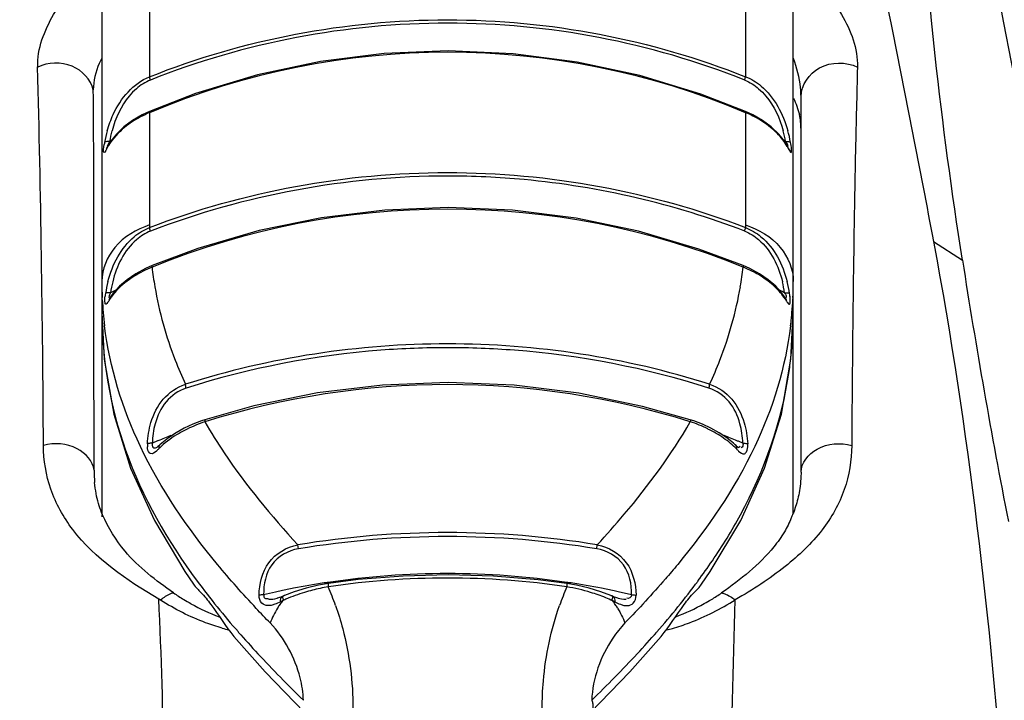
# Model space of a CAD drawing. Units: inches. Extents: x 3091 to 14844, y 2842 to 6750.
# Drawn here: x 3193 to 3194, y 3153 to 3154 of the extents above; entities that cross this region are included whole.
import ezdxf

# ---------------------------------------------------------------- set-up
doc = ezdxf.new("R2010")
doc.units = ezdxf.units.IN
doc.header["$MEASUREMENT"] = 0

msp = doc.modelspace()

# ---------------------------------------------------------------- linework, layer by layer
at = {"color": 7, "linetype": 'Continuous'}
for p, q in [((3193.2641, 3153.9124), (3193.2641, 3153.309)), ((3193.971, 3153.309), (3193.971, 3153.9124)), ((3193.3129, 3153.8577), (3193.3129, 3153.7549)), ((3193.9222, 3153.8577), (3193.9222, 3153.7549)), ((3193.9213, 3153.7516), (3193.9222, 3153.7549)), ((3193.9789, 3153.3507), (3193.9789, 3153.7347)), ((3193.3128, 3153.7194), (3193.3055, 3153.716)), ((3193.3129, 3153.7182), (3193.3129, 3153.6008)), ((3193.9222, 3153.7182), (3193.9222, 3153.6008)), ((3193.2955, 3153.7102), (3193.2866, 3153.7036)), ((3193.3055, 3153.716), (3193.2955, 3153.7102)), ((3193.9485, 3153.7036), (3193.9396, 3153.7102)), ((3193.9561, 3153.6963), (3193.9485, 3153.7036)), ((3193.9622, 3153.6886), (3193.9561, 3153.6963)), ((3193.2672, 3153.6881), (3193.2668, 3153.6878)), ((3193.273, 3153.6886), (3193.2707, 3153.685)), ((3193.2736, 3153.6895), (3193.272, 3153.6886)), ((3193.9631, 3153.6886), (3193.9615, 3153.6895)), ((3193.9644, 3153.685), (3193.9622, 3153.6886)), ((3193.9679, 3153.6881), (3193.9683, 3153.6878)), ((3193.9659, 3153.6824), (3193.9644, 3153.685)), ((3194.1143, 3153.5866), (3194.1439, 3153.5675)), ((3193.256, 3153.5461), (3193.256, 3153.5628)), ((3193.3086, 3153.5589), (3193.2988, 3153.5536)), ((3193.3154, 3153.5619), (3193.3086, 3153.5589)), ((3193.256, 3153.5339), (3193.256, 3153.5461)), ((3193.2899, 3153.5475), (3193.2821, 3153.5408)), ((3193.2988, 3153.5536), (3193.2899, 3153.5475)), ((3193.9452, 3153.5475), (3193.9363, 3153.5536)), ((3193.953, 3153.5408), (3193.9452, 3153.5475)), ((3193.2821, 3153.5408), (3193.2758, 3153.5337)), ((3193.9593, 3153.5337), (3193.953, 3153.5408)), ((3193.256, 3153.5142), (3193.256, 3153.5339)), ((3193.2645, 3153.5278), (3193.2645, 3153.5294)), ((3193.2646, 3153.5269), (3193.2645, 3153.5278)), ((3193.2683, 3153.5337), (3193.2678, 3153.5335)), ((3193.2716, 3153.5277), (3193.2713, 3153.5273)), ((3193.2715, 3153.5293), (3193.2719, 3153.5295)), ((3193.2731, 3153.53), (3193.2716, 3153.5277)), ((3193.2758, 3153.5337), (3193.2731, 3153.53)), ((3193.962, 3153.53), (3193.9593, 3153.5337)), ((3193.9636, 3153.5292), (3193.9633, 3153.5294)), ((3193.9669, 3153.5337), (3193.9673, 3153.5335)), ((3193.9707, 3153.5294), (3193.9706, 3153.5278)), ((3193.256, 3153.4961), (3193.256, 3153.5142)), ((3193.9685, 3153.4664), (3193.971, 3153.5139)), ((3193.2562, 3153.3527), (3193.256, 3153.4961)), ((3193.3695, 3153.4043), (3193.3659, 3153.4031)), ((3193.3484, 3153.3958), (3193.34, 3153.3911)), ((3193.8951, 3153.3911), (3193.8867, 3153.3958)), ((3193.9029, 3153.386), (3193.8951, 3153.3911)), ((3193.9098, 3153.3803), (3193.9029, 3153.386)), ((3193.3157, 3153.3804), (3193.3136, 3153.3803)), ((3193.3209, 3153.3765), (3193.3208, 3153.3764)), ((3193.3222, 3153.376), (3193.3222, 3153.3746)), ((3193.3234, 3153.3786), (3193.3234, 3153.3786)), ((3193.9117, 3153.3786), (3193.9098, 3153.3803)), ((3193.9125, 3153.3779), (3193.9117, 3153.3786)), ((3193.9117, 3153.3786), (3193.9117, 3153.3786)), ((3193.9129, 3153.376), (3193.9129, 3153.3746)), ((3193.9161, 3153.3765), (3193.9168, 3153.3772)), ((3193.9194, 3153.3804), (3193.9215, 3153.3803)), ((3193.2641, 3153.307), (3193.2641, 3153.3052)), ((3193.971, 3153.309), (3193.9703, 3153.3073)), ((3193.465, 3153.2724), (3193.4645, 3153.2765)), ((3193.7701, 3153.2724), (3193.7706, 3153.2765)), ((3193.349, 3153.2491), (3193.3578, 3153.2362)), ((3193.8773, 3153.2362), (3193.8861, 3153.2491)), ((3193.4857, 3153.2353), (3193.4729, 3153.2323)), ((3193.4957, 3153.237), (3193.4857, 3153.2353)), ((3193.4507, 3153.2247), (3193.448, 3153.2235)), ((3193.7744, 3153.2286), (3193.7622, 3153.2323)), ((3193.7844, 3153.2247), (3193.7744, 3153.2286)), ((3193.7856, 3153.2242), (3193.7845, 3153.2247)), ((3193.7872, 3153.2234), (3193.7856, 3153.2242)), ((3193.441, 3153.2157), (3193.4384, 3153.2149)), ((3193.4432, 3153.2218), (3193.4432, 3153.2218)), ((3193.4465, 3153.22), (3193.4466, 3153.2182)), ((3193.4493, 3153.2212), (3193.4498, 3153.2202)), ((3193.7858, 3153.2212), (3193.7853, 3153.2202)), ((3193.7886, 3153.22), (3193.7885, 3153.2182)), ((3193.7919, 3153.2218), (3193.792, 3153.2218)), ((3193.792, 3153.2218), (3193.7954, 3153.2212)), ((3193.7942, 3153.2157), (3193.7968, 3153.2149)), ((3193.7954, 3153.2212), (3193.7979, 3153.221)), ((3193.7979, 3153.221), (3193.8003, 3153.2211)), ((3193.3992, 3153.1828), (3193.4312, 3153.1466)), ((3193.4312, 3153.1466), (3193.4713, 3153.105))]:
    msp.add_line(p, q, dxfattribs=at)
for points in [[(3194.3229, 3153.149), (3194.3076, 3153.2222), (3194.2909, 3153.3015), (3194.2753, 3153.3753), (3194.2607, 3153.4443), (3194.2471, 3153.5089), (3194.2346, 3153.569), (3194.2231, 3153.6252), (3194.2125, 3153.6773), (3194.2029, 3153.7254), (3194.1941, 3153.7697), (3194.1863, 3153.8101), (3194.1795, 3153.8464), (3194.1737, 3153.8788), (3194.1688, 3153.9074), (3194.1647, 3153.9322), (3194.1616, 3153.9528), (3194.1594, 3153.9697), (3194.1581, 3153.9813), (3194.1576, 3153.986), (3194.1576, 3153.9856)], [(3193.6183, 3153.7813), (3193.5527, 3153.7786), (3193.4877, 3153.7705), (3193.4232, 3153.7568), (3193.36, 3153.7377), (3193.3128, 3153.7194)], [(3193.9223, 3153.7194), (3193.8766, 3153.7371), (3193.8142, 3153.7562), (3193.7501, 3153.77), (3193.6845, 3153.7785), (3193.6183, 3153.7813)], [(3193.9396, 3153.7102), (3193.9296, 3153.716), (3193.9223, 3153.7194)], [(3193.2866, 3153.7036), (3193.279, 3153.6963), (3193.273, 3153.6886)], [(3193.2707, 3153.685), (3193.2692, 3153.6825), (3193.2688, 3153.6818), (3193.2686, 3153.6814), (3193.2684, 3153.6812)], [(3193.9667, 3153.6812), (3193.9666, 3153.6813), (3193.9663, 3153.6817), (3193.9659, 3153.6824)], [(3193.6183, 3153.6212), (3193.5533, 3153.6187), (3193.4888, 3153.6108), (3193.4249, 3153.5977), (3193.3621, 3153.5794), (3193.3154, 3153.5619)], [(3193.9198, 3153.5619), (3193.8745, 3153.5788), (3193.8126, 3153.5971), (3193.749, 3153.6104), (3193.684, 3153.6185), (3193.6183, 3153.6212)], [(3193.9363, 3153.5536), (3193.9265, 3153.5589), (3193.9198, 3153.5619)], [(3193.9636, 3153.5275), (3193.9638, 3153.5273), (3193.9639, 3153.5273), (3193.9636, 3153.5275), (3193.9633, 3153.5281), (3193.9627, 3153.5288), (3193.9621, 3153.5297), (3193.962, 3153.53)], [(3193.2641, 3153.5139), (3193.2666, 3153.4664), (3193.2763, 3153.4102), (3193.2934, 3153.3549), (3193.3178, 3153.3013), (3193.349, 3153.2491)], [(3193.8861, 3153.2491), (3193.9174, 3153.3013), (3193.9417, 3153.3549), (3193.9588, 3153.4102), (3193.9685, 3153.4664)], [(3193.6182, 3153.4424), (3193.5509, 3153.4398), (3193.4846, 3153.4317), (3193.4194, 3153.4184), (3193.3695, 3153.4043)], [(3193.8656, 3153.4043), (3193.817, 3153.418), (3193.7518, 3153.4315), (3193.6855, 3153.4397), (3193.6182, 3153.4424)], [(3193.8867, 3153.3958), (3193.8781, 3153.3998), (3193.8692, 3153.4031), (3193.8656, 3153.4043)], [(3193.3659, 3153.4031), (3193.357, 3153.3998), (3193.3484, 3153.3958)], [(3193.34, 3153.3911), (3193.3322, 3153.386), (3193.3253, 3153.3803), (3193.3234, 3153.3786)], [(3193.3234, 3153.3786), (3193.3225, 3153.3777), (3193.3215, 3153.3769), (3193.3209, 3153.3765)], [(3193.9143, 3153.3764), (3193.9143, 3153.3764), (3193.9141, 3153.3766), (3193.9134, 3153.3771), (3193.9125, 3153.3779)], [(3193.9789, 3153.3507), (3193.9789, 3153.3493), (3193.9788, 3153.3466), (3193.9787, 3153.344), (3193.9785, 3153.3414), (3193.9783, 3153.339), (3193.978, 3153.3366), (3193.9777, 3153.3342), (3193.9774, 3153.332), (3193.977, 3153.3297)], [(3193.2614, 3153.3165), (3193.2607, 3153.3189), (3193.26, 3153.3213), (3193.2594, 3153.3238), (3193.2588, 3153.3263), (3193.2582, 3153.329), (3193.2578, 3153.3317), (3193.2573, 3153.3345), (3193.257, 3153.3375), (3193.2567, 3153.3402)], [(3193.977, 3153.3297), (3193.9766, 3153.3276), (3193.9761, 3153.3254), (3193.9756, 3153.3234), (3193.9751, 3153.3213)], [(3193.2648, 3153.3073), (3193.2638, 3153.3097), (3193.263, 3153.3119), (3193.2622, 3153.3142), (3193.2614, 3153.3165)], [(3193.9751, 3153.3213), (3193.9746, 3153.3193), (3193.974, 3153.3174), (3193.9734, 3153.3155), (3193.9727, 3153.3136), (3193.9721, 3153.3118), (3193.9714, 3153.31), (3193.971, 3153.309)], [(3193.7394, 3153.237), (3193.7102, 3153.2407), (3193.6644, 3153.2445), (3193.6182, 3153.2458), (3193.5721, 3153.2446), (3193.5263, 3153.2409), (3193.4957, 3153.237)], [(3193.7622, 3153.2323), (3193.7494, 3153.2353), (3193.7394, 3153.237)], [(3193.448, 3153.2235), (3193.4457, 3153.2226), (3193.4438, 3153.222), (3193.4432, 3153.2218)], [(3193.4729, 3153.2323), (3193.4607, 3153.2286), (3193.4507, 3153.2247)], [(3193.7919, 3153.2218), (3193.7915, 3153.2219), (3193.7895, 3153.2226), (3193.7872, 3153.2234)], [(3193.3222, 3153.2211), (3193.3224, 3153.2212), (3193.3225, 3153.2212), (3193.3226, 3153.2212), (3193.3227, 3153.2211), (3193.3228, 3153.221), (3193.323, 3153.2209), (3193.3232, 3153.2207), (3193.3235, 3153.2205), (3193.3238, 3153.2203), (3193.3241, 3153.22)], [(3193.7638, 3153.105), (3193.804, 3153.1466), (3193.8359, 3153.1828)]]:
    msp.add_lwpolyline(points, dxfattribs=at)
for centre, radius, start, end in [((3193.6178, 3152.9884), 0.8213, 68.3094, 90.014), ((3193.6176, 3152.9981), 0.7819, 67.0677, 112.9323), ((3193.3409, 3153.7334), 0.087, 152.1285, 156.1917), ((3173.284, 3153.2672), 19.9207, 0.31919, 1.43173), ((3193.3558, 3153.6149), 0.1119, 112.5591, 117.7585), ((3193.3466, 3153.6303), 0.0939, 123.1978, 129.0766), ((3193.3523, 3153.6216), 0.1043, 117.7401, 123.1922), ((3193.8885, 3153.6303), 0.0939, 50.9234, 56.8021), ((3193.9094, 3153.701), 0.0695, 0.0252, 12.7284), ((3193.4009, 3153.6625), 0.1364, 164.1525, 169.3203), ((3193.3993, 3153.6655), 0.1294, 164.707, 169.7269), ((3193.8353, 3153.6654), 0.13, 10.2853, 15.3131), ((3193.8342, 3153.6625), 0.1364, 10.6797, 15.8471), ((3193.3314, 3153.6754), 0.0657, 169.1908, 171.0707), ((3193.9042, 3153.6755), 0.0652, 8.1621, 10.828), ((3193.3197, 3153.6553), 0.0569, 148.9052, 150.2924), ((3193.6176, 3152.8191), 0.8005, 67.8217, 112.1783), ((3201.1455, 3154.6595), 7.0862, 188.86423, 191.05854), ((3193.357, 3153.4555), 0.1127, 116.7392, 121.7091), ((3193.361, 3153.4476), 0.1216, 112.0282, 116.7578), ((3193.6873, 3153.6034), 0.3744, 186.6082, 189.7071), ((3193.5478, 3153.6034), 0.3744, 350.2929, 353.3918), ((3193.6384, 3153.5457), 0.3743, 179.9992, 181.8731), ((3193.394, 3153.5136), 0.1277, 165.4826, 171.0474), ((3193.3942, 3153.5163), 0.1225, 166.3043, 171.6584), ((3193.3504, 3153.4662), 0.1001, 121.7116, 127.1067), ((3193.8848, 3153.4662), 0.1001, 52.8933, 58.2883), ((3193.8404, 3153.5162), 0.123, 8.3575, 13.717), ((3193.8411, 3153.5136), 0.1277, 8.9526, 14.5168), ((3193.5967, 3153.5457), 0.3743, 358.1269, 0.0008), ((3193.6059, 3152.8902), 0.7248, 116.8754, 117.344), ((3193.6292, 3152.8902), 0.7248, 62.656, 63.1246), ((3193.6371, 3153.5457), 0.373, 181.874, 182.5003), ((3193.6364, 3153.5457), 0.3723, 182.8861, 184.8809), ((3193.3216, 3153.5249), 0.0544, 170.9347, 173.9513), ((3193.3195, 3153.4975), 0.0559, 145.1456, 147.255), ((3193.914, 3153.525), 0.0539, 5.8491, 9.0968), ((3193.5987, 3153.5457), 0.3723, 355.1191, 357.2433), ((3193.598, 3153.5457), 0.373, 357.4995, 358.126), ((3193.6369, 3153.5457), 0.3728, 184.8818, 186.9937), ((3193.5489, 3153.5137), 0.4221, 352.9655, 359.2273), ((3193.5979, 3153.5458), 0.3731, 353.0067, 354.21), ((3193.5986, 3153.5457), 0.3724, 354.2103, 355.1188), ((3193.5392, 3153.5139), 0.4318, 359.2126, 0.0004), ((3193.5557, 3153.513), 0.4153, 351.8031, 352.9461), ((3193.6176, 3152.6127), 0.8276, 72.5547, 107.4453), ((3193.4081, 3153.2786), 0.1294, 116.0235, 120.2091), ((3193.4134, 3153.2679), 0.1413, 112.1001, 116.0335), ((3193.416, 3153.2614), 0.1483, 108.3089, 112.1085), ((3193.8203, 3153.2647), 0.1449, 64.0125, 71.7388), ((3193.827, 3153.2786), 0.1294, 59.7911, 63.9766), ((3193.6079, 3152.6867), 0.7527, 111.2801, 112.3477), ((3193.6272, 3152.6867), 0.7527, 67.6505, 68.7199), ((3193.3365, 3153.3785), 0.0258, 177.1409, 180.0871), ((3193.335, 3153.3785), 0.0243, 180.0563, 184.0759), ((3193.6062, 3152.6908), 0.7483, 112.5837, 112.8474), ((3193.6067, 3152.6897), 0.7496, 112.3483, 112.5837), ((3193.3779, 3153.32), 0.0779, 133.0266, 135.5758), ((3193.6284, 3152.6897), 0.7495, 67.4097, 67.6499), ((3193.6289, 3152.6909), 0.7483, 67.1526, 67.4097), ((3193.8995, 3153.3785), 0.025, 359.8899, 2.992), ((3193.9006, 3153.3785), 0.0239, 355.6969, 359.9211), ((3193.6176, 3152.3474), 0.9416, 80.6469, 99.3531), ((3193.6175, 3152.3486), 0.9363, 89.9938, 99.372), ((3193.6177, 3152.3486), 0.9363, 80.6281, 90.0061), ((3193.3475, 3153.6284), 0.6542, 323.5278, 325.7522), ((3193.6175, 3152.4196), 0.8275, 89.9973, 98.4756), ((3193.6176, 3152.4196), 0.8275, 81.5244, 90.0027), ((3193.6161, 3152.4302), 0.8169, 98.7886, 101.0022), ((3193.5292, 3153.0329), 0.2034, 99.4919, 101.8487), ((3193.6165, 3152.4279), 0.8192, 98.49, 98.7895), ((3193.6176, 3152.4052), 0.8373, 81.6281, 98.3719), ((3193.2358, 3153.1208), 0.2832, 19.323, 23.4424), ((3193.9993, 3153.1208), 0.2832, 156.5576, 160.6769), ((3193.7072, 3153.0396), 0.1966, 73.2667, 80.5676), ((3193.6186, 3152.4279), 0.8192, 81.2105, 81.51), ((3193.619, 3152.4302), 0.8169, 78.9978, 81.2114), ((3193.4578, 3153.4008), 0.2111, 235.2197, 238.6211), ((3193.6143, 3152.4393), 0.8076, 102.3328, 103.2292), ((3193.6148, 3152.4366), 0.8103, 101.9299, 102.3331), ((3193.6153, 3152.4343), 0.8127, 101.0031, 101.9296), ((3193.527, 3153.0429), 0.1932, 101.8181, 106.7663), ((3193.6198, 3152.4343), 0.8127, 78.0704, 78.9969), ((3193.6203, 3152.4366), 0.8103, 77.6689, 78.0701), ((3193.6209, 3152.4393), 0.8076, 76.7708, 77.6692), ((3193.777, 3153.4013), 0.2117, 301.3891, 304.781), ((3193.4582, 3153.4015), 0.2119, 238.6192, 240.8958), ((3193.4577, 3153.4005), 0.2108, 240.8956, 249.5717), ((3193.5339, 3153.1569), 0.1056, 146.2727, 148.6846), ((3193.5379, 3153.1542), 0.1104, 143.9325, 146.2747), ((3193.5132, 3153.0868), 0.1473, 115.9521, 116.8833), ((3193.5091, 3153.0923), 0.1405, 114.7576, 115.4583), ((3193.5105, 3153.0892), 0.1439, 113.8559, 114.7567), ((3193.7238, 3153.0875), 0.1458, 64.5653, 67.6685), ((3193.7219, 3153.0868), 0.1473, 63.1167, 64.0479), ((3193.6972, 3153.1542), 0.1104, 33.738, 36.101), ((3193.7012, 3153.1569), 0.1056, 31.3154, 33.7401), ((3193.7776, 3153.4001), 0.2103, 290.4194, 299.1147), ((3193.7768, 3153.4016), 0.212, 299.1131, 301.3907), ((3193.4536, 3153.4193), 0.2375, 253.7643, 255.3947), ((3194.1881, 3153.8747), 1.043, 221.2237, 222.8642), ((3193.047, 3153.8747), 1.043, 317.1359, 318.7763), ((3193.7808, 3153.4226), 0.2409, 284.5694, 286.084)]:
    msp.add_arc(centre, radius, start, end, dxfattribs=at)
for points, knots in [([(3193.1208, 3153.5866), (3193.1347, 3153.6607), (3193.1611, 3153.7939), (3193.1968, 3153.9691), (3193.2195, 3154.0942), (3193.2306, 3154.1605), (3193.2307, 3154.1844)], [0, 0, 0, 0, 0.371828, 0.670251, 0.881824, 1, 1, 1, 1]), ([(3194.0045, 3154.1844), (3194.0045, 3154.1605), (3194.0157, 3154.0941), (3194.0384, 3153.9691), (3194.074, 3153.7939), (3194.1004, 3153.6606), (3194.1143, 3153.5866)], [0, 0, 0, 0, 0.118176, 0.329749, 0.628173, 1, 1, 1, 1]), ([(3194.1439, 3153.5675), (3194.1332, 3153.6369), (3194.1164, 3153.7591), (3194.1028, 3153.9182), (3194.0982, 3154.0288), (3194.0996, 3154.0864), (3194.0994, 3154.1076)], [0, 0, 0, 0, 0.388502, 0.681311, 0.883185, 1, 1, 1, 1]), ([(3193.1985, 3153.7649), (3193.198, 3153.7836), (3193.215, 3153.8267), (3193.2444, 3153.8598), (3193.2641, 3153.8753)], [0, 0, 0, 0, 0.428463, 1, 1, 1, 1]), ([(3193.9711, 3153.8752), (3193.9907, 3153.8597), (3194.0202, 3153.8266), (3194.0371, 3153.7836), (3194.0366, 3153.7649)], [0, 0, 0, 0, 0.571548, 1, 1, 1, 1]), ([(3193.3129, 3153.7549), (3193.4089, 3153.7932), (3193.6175, 3153.8331), (3193.8261, 3153.7932), (3193.9222, 3153.7549)], [0, 0, 0, 0, 0.499748, 1, 1, 1, 1]), ([(3193.2554, 3153.7416), (3193.253, 3153.7521), (3193.2345, 3153.7711), (3193.2091, 3153.7699), (3193.1985, 3153.7649)], [0, 0, 0, 0, 0.480079, 1, 1, 1, 1]), ([(3193.9789, 3153.7347), (3193.9789, 3153.7378), (3193.9781, 3153.751), (3193.9747, 3153.764), (3193.9713, 3153.7735)], [0, 0, 0, 0, 0.232773, 1, 1, 1, 1]), ([(3193.9789, 3153.7347), (3193.9789, 3153.7464), (3193.9962, 3153.771), (3194.0249, 3153.7703), (3194.0366, 3153.7649)], [0, 0, 0, 0, 0.475061, 1, 1, 1, 1]), ([(3194.0366, 3153.7649), (3194.0359, 3153.7367), (3194.0328, 3153.6078), (3194.0314, 3153.4789), (3194.0307, 3153.3781)], [0, 0, 0, 0, 0.218574, 1, 1, 1, 1]), ([(3193.2697, 3153.6997), (3193.2713, 3153.7054), (3193.2791, 3153.7276), (3193.2962, 3153.7484), (3193.3129, 3153.7549)], [0, 0, 0, 0, 0.246392, 1, 1, 1, 1]), ([(3193.3138, 3153.7516), (3193.3136, 3153.7522), (3193.3133, 3153.7533), (3193.313, 3153.7544), (3193.3129, 3153.7549)], [0, 0, 0, 0, 0.568102, 1, 1, 1, 1]), ([(3193.9222, 3153.7549), (3193.928, 3153.7527), (3193.9487, 3153.7399), (3193.9606, 3153.7168), (3193.9654, 3153.6997)], [0, 0, 0, 0, 0.258334, 1, 1, 1, 1]), ([(3193.256, 3153.5628), (3193.256, 3153.5786), (3193.2561, 3153.6382), (3193.2557, 3153.6978), (3193.2554, 3153.7416)], [0, 0, 0, 0, 0.265313, 1, 1, 1, 1]), ([(3193.3128, 3153.7194), (3193.3127, 3153.7194), (3193.3128, 3153.7188), (3193.3128, 3153.7185), (3193.3129, 3153.7182)], [0, 0, 0, 0, 0.288998, 1, 1, 1, 1]), ([(3193.9223, 3153.7194), (3193.9224, 3153.7194), (3193.9223, 3153.7188), (3193.9223, 3153.7185), (3193.9222, 3153.7182)], [0, 0, 0, 0, 0.289049, 1, 1, 1, 1]), ([(3193.272, 3153.6886), (3193.271, 3153.6887), (3193.2694, 3153.6887), (3193.2678, 3153.6884), (3193.2672, 3153.6881)], [0, 0, 0, 0, 0.596384, 1, 1, 1, 1]), ([(3193.9631, 3153.6886), (3193.9641, 3153.6887), (3193.9657, 3153.6887), (3193.9673, 3153.6884), (3193.9679, 3153.6881)], [0, 0, 0, 0, 0.596384, 1, 1, 1, 1]), ([(3193.2702, 3153.6836), (3193.269, 3153.6814), (3193.2649, 3153.6726), (3193.2661, 3153.6829), (3193.2665, 3153.6856)], [0, 0, 0, 0, 0.46972, 1, 1, 1, 1]), ([(3193.2707, 3153.685), (3193.2705, 3153.6848), (3193.2703, 3153.6843), (3193.2702, 3153.6838), (3193.2702, 3153.6836)], [0, 0, 0, 0, 0.493437, 1, 1, 1, 1]), ([(3193.9644, 3153.685), (3193.9646, 3153.6848), (3193.9648, 3153.6843), (3193.9649, 3153.6838), (3193.9649, 3153.6836)], [0, 0, 0, 0, 0.493437, 1, 1, 1, 1]), ([(3193.9649, 3153.6836), (3193.9661, 3153.6814), (3193.9699, 3153.6729), (3193.9691, 3153.6823), (3193.9688, 3153.6848)], [0, 0, 0, 0, 0.496322, 1, 1, 1, 1]), ([(3193.3129, 3153.6008), (3193.4092, 3153.6379), (3193.6175, 3153.6762), (3193.8258, 3153.6379), (3193.9222, 3153.6008)], [0, 0, 0, 0, 0.499747, 1, 1, 1, 1]), ([(3193.9213, 3153.5971), (3193.8493, 3153.6249), (3193.7469, 3153.6487), (3193.6437, 3153.6534), (3193.6176, 3153.6534)], [0, 0, 0, 0, 0.747275, 1, 1, 1, 1]), ([(3193.3129, 3153.6035), (3193.2995, 3153.5991), (3193.2753, 3153.585), (3193.2641, 3153.5582), (3193.2641, 3153.5458)], [0, 0, 0, 0, 0.531532, 1, 1, 1, 1]), ([(3193.2704, 3153.5457), (3193.2748, 3153.5628), (3193.2865, 3153.586), (3193.3072, 3153.5986), (3193.3129, 3153.6008)], [0, 0, 0, 0, 0.743753, 1, 1, 1, 1]), ([(3193.3138, 3153.5971), (3193.3086, 3153.5951), (3193.2895, 3153.5831), (3193.2791, 3153.5613), (3193.2752, 3153.5453)], [0, 0, 0, 0, 0.252657, 1, 1, 1, 1]), ([(3193.3138, 3153.5971), (3193.3136, 3153.5978), (3193.3133, 3153.599), (3193.313, 3153.6002), (3193.3129, 3153.6008)], [0, 0, 0, 0, 0.557024, 1, 1, 1, 1]), ([(3193.9213, 3153.5971), (3193.9215, 3153.5978), (3193.9219, 3153.599), (3193.9221, 3153.6002), (3193.9222, 3153.6008)], [0, 0, 0, 0, 0.556569, 1, 1, 1, 1]), ([(3193.9213, 3153.5971), (3193.9265, 3153.5951), (3193.9456, 3153.5831), (3193.956, 3153.5614), (3193.9599, 3153.5453)], [0, 0, 0, 0, 0.252645, 1, 1, 1, 1]), ([(3193.9222, 3153.6035), (3193.9356, 3153.5991), (3193.9598, 3153.585), (3193.971, 3153.5582), (3193.971, 3153.5458)], [0, 0, 0, 0, 0.531532, 1, 1, 1, 1]), ([(3193.9222, 3153.6008), (3193.9279, 3153.5986), (3193.9487, 3153.586), (3193.9603, 3153.5628), (3193.9647, 3153.5457)], [0, 0, 0, 0, 0.256248, 1, 1, 1, 1]), ([(3194.1143, 3153.5866), (3194.1504, 3153.394), (3194.1991, 3152.9656), (3194.2114, 3152.5354), (3194.2113, 3152.3013)], [0, 0, 0, 0, 0.455591, 1, 1, 1, 1]), ([(3193.3154, 3153.5619), (3193.3152, 3153.5618), (3193.3152, 3153.5611), (3193.3153, 3153.5607), (3193.3154, 3153.5603)], [0, 0, 0, 0, 0.301177, 1, 1, 1, 1]), ([(3193.9198, 3153.5619), (3193.9199, 3153.5618), (3193.9199, 3153.5611), (3193.9198, 3153.5607), (3193.9197, 3153.5603)], [0, 0, 0, 0, 0.30122, 1, 1, 1, 1]), ([(3193.3183, 3153.5403), (3193.3226, 3153.5147), (3193.3322, 3153.4808), (3193.3458, 3153.4487), (3193.3496, 3153.4406)], [0, 0, 0, 0, 0.743939, 1, 1, 1, 1]), ([(3193.8855, 3153.4406), (3193.8893, 3153.4487), (3193.9029, 3153.4808), (3193.9125, 3153.5147), (3193.9169, 3153.5403)], [0, 0, 0, 0, 0.256061, 1, 1, 1, 1]), ([(3193.2725, 3153.5278), (3193.2719, 3153.5269), (3193.2707, 3153.5252), (3193.2697, 3153.5234), (3193.2679, 3153.522), (3193.2675, 3153.5233), (3193.2674, 3153.5238)], [0, 0, 0, 0, 0.387969, 0.677364, 0.824718, 1, 1, 1, 1]), ([(3193.273, 3153.534), (3193.272, 3153.5341), (3193.2705, 3153.5341), (3193.2689, 3153.534), (3193.2683, 3153.5337)], [0, 0, 0, 0, 0.596583, 1, 1, 1, 1]), ([(3193.273, 3153.534), (3193.2724, 3153.533), (3193.2719, 3153.5323), (3193.271, 3153.5291), (3193.2715, 3153.5293)], [0, 0, 0, 0, 0.68582, 1, 1, 1, 1]), ([(3193.2715, 3153.5281), (3193.2716, 3153.528), (3193.2721, 3153.528), (3193.2724, 3153.5281), (3193.2726, 3153.5282)], [0, 0, 0, 0, 0.445599, 1, 1, 1, 1]), ([(3193.2731, 3153.53), (3193.2729, 3153.5296), (3193.2726, 3153.5289), (3193.2725, 3153.5282), (3193.2725, 3153.5278)], [0, 0, 0, 0, 0.490338, 1, 1, 1, 1]), ([(3193.962, 3153.53), (3193.9622, 3153.5296), (3193.9625, 3153.5289), (3193.9626, 3153.5282), (3193.9627, 3153.5278)], [0, 0, 0, 0, 0.490338, 1, 1, 1, 1]), ([(3193.9621, 3153.534), (3193.9631, 3153.5341), (3193.9647, 3153.5341), (3193.9663, 3153.534), (3193.9669, 3153.5337)], [0, 0, 0, 0, 0.596583, 1, 1, 1, 1]), ([(3193.9621, 3153.534), (3193.9627, 3153.533), (3193.9633, 3153.5323), (3193.9641, 3153.5291), (3193.9636, 3153.5292)], [0, 0, 0, 0, 0.686335, 1, 1, 1, 1]), ([(3193.9636, 3153.5281), (3193.9635, 3153.528), (3193.9631, 3153.528), (3193.9627, 3153.5281), (3193.9625, 3153.5282)], [0, 0, 0, 0, 0.445257, 1, 1, 1, 1]), ([(3193.9627, 3153.5278), (3193.9632, 3153.5269), (3193.9644, 3153.5252), (3193.9654, 3153.5234), (3193.9672, 3153.522), (3193.9676, 3153.5233), (3193.9677, 3153.5238)], [0, 0, 0, 0, 0.387837, 0.677689, 0.825127, 1, 1, 1, 1]), ([(3193.2641, 3153.5139), (3193.2641, 3153.4663), (3193.2812, 3153.367), (3193.3313, 3153.2804), (3193.3615, 3153.2395)], [0, 0, 0, 0, 0.483594, 1, 1, 1, 1]), ([(3193.3822, 3153.2565), (3193.3517, 3153.2936), (3193.2995, 3153.3691), (3193.2721, 3153.4578), (3193.2669, 3153.5003)], [0, 0, 0, 0, 0.527948, 1, 1, 1, 1]), ([(3193.9682, 3153.5003), (3193.963, 3153.4578), (3193.9356, 3153.3691), (3193.8834, 3153.2936), (3193.8529, 3153.2565)], [0, 0, 0, 0, 0.472052, 1, 1, 1, 1]), ([(3193.8855, 3153.4406), (3193.7994, 3153.468), (3193.6176, 3153.4958), (3193.4357, 3153.468), (3193.3496, 3153.4406)], [0, 0, 0, 0, 0.500016, 1, 1, 1, 1]), ([(3193.6176, 3153.478), (3193.5948, 3153.478), (3193.5045, 3153.4745), (3193.4147, 3153.4572), (3193.3504, 3153.4367)], [0, 0, 0, 0, 0.251922, 1, 1, 1, 1]), ([(3193.8847, 3153.4367), (3193.8204, 3153.4572), (3193.7307, 3153.4745), (3193.6404, 3153.478), (3193.6176, 3153.478)], [0, 0, 0, 0, 0.747449, 1, 1, 1, 1]), ([(3193.8883, 3153.2602), (3193.8986, 3153.2754), (3193.9354, 3153.3348), (3193.9594, 3153.4027), (3193.9667, 3153.4538)], [0, 0, 0, 0, 0.262279, 1, 1, 1, 1]), ([(3193.3143, 3153.4014), (3193.3169, 3153.41), (3193.3251, 3153.4268), (3193.3409, 3153.4377), (3193.3496, 3153.4406)], [0, 0, 0, 0, 0.497936, 1, 1, 1, 1]), ([(3193.3504, 3153.4367), (3193.3425, 3153.4342), (3193.3279, 3153.424), (3193.3208, 3153.4084), (3193.3186, 3153.4003)], [0, 0, 0, 0, 0.498447, 1, 1, 1, 1]), ([(3193.3504, 3153.4367), (3193.3502, 3153.4374), (3193.3499, 3153.4387), (3193.3496, 3153.44), (3193.3496, 3153.4406)], [0, 0, 0, 0, 0.546627, 1, 1, 1, 1]), ([(3193.8847, 3153.4367), (3193.8849, 3153.4374), (3193.8852, 3153.4387), (3193.8855, 3153.44), (3193.8855, 3153.4406)], [0, 0, 0, 0, 0.546267, 1, 1, 1, 1]), ([(3193.9165, 3153.4003), (3193.9143, 3153.4084), (3193.9072, 3153.424), (3193.8926, 3153.4342), (3193.8847, 3153.4367)], [0, 0, 0, 0, 0.501552, 1, 1, 1, 1]), ([(3193.8855, 3153.4406), (3193.8942, 3153.4377), (3193.91, 3153.4268), (3193.9182, 3153.4099), (3193.9208, 3153.4013)], [0, 0, 0, 0, 0.502069, 1, 1, 1, 1]), ([(3193.3695, 3153.4043), (3193.3693, 3153.4043), (3193.3693, 3153.4033), (3193.3694, 3153.4027), (3193.3694, 3153.4022)], [0, 0, 0, 0, 0.295932, 1, 1, 1, 1]), ([(3193.8656, 3153.4043), (3193.8658, 3153.4043), (3193.8658, 3153.4033), (3193.8658, 3153.4027), (3193.8657, 3153.4022)], [0, 0, 0, 0, 0.295653, 1, 1, 1, 1]), ([(3193.3694, 3153.4022), (3193.3757, 3153.3914), (3193.4036, 3153.3468), (3193.4373, 3153.306), (3193.4645, 3153.2765)], [0, 0, 0, 0, 0.237596, 1, 1, 1, 1]), ([(3193.7706, 3153.2765), (3193.78, 3153.2867), (3193.8149, 3153.326), (3193.8464, 3153.3687), (3193.8657, 3153.4022)], [0, 0, 0, 0, 0.264055, 1, 1, 1, 1]), ([(3193.2562, 3153.3527), (3193.2553, 3153.362), (3193.2381, 3153.3801), (3193.2156, 3153.3809), (3193.2044, 3153.3781)], [0, 0, 0, 0, 0.449124, 1, 1, 1, 1]), ([(3193.3222, 3153.2211), (3193.2897, 3153.2402), (3193.2437, 3153.2713), (3193.2095, 3153.332), (3193.2045, 3153.363), (3193.2044, 3153.3781)], [0, 0, 0, 0, 0.551021, 0.779006, 1, 1, 1, 1]), ([(3193.3136, 3153.3803), (3193.3131, 3153.3803), (3193.3121, 3153.3801), (3193.3111, 3153.3799), (3193.3107, 3153.3798)], [0, 0, 0, 0, 0.577706, 1, 1, 1, 1]), ([(3193.3139, 3153.3697), (3193.3134, 3153.3698), (3193.3113, 3153.3715), (3193.3109, 3153.3745), (3193.3107, 3153.3767)], [0, 0, 0, 0, 0.170314, 1, 1, 1, 1]), ([(3193.3222, 3153.3746), (3193.3215, 3153.3738), (3193.3193, 3153.3717), (3193.3159, 3153.3689), (3193.3139, 3153.3697)], [0, 0, 0, 0, 0.326131, 1, 1, 1, 1]), ([(3193.3157, 3153.3804), (3193.3154, 3153.3794), (3193.3153, 3153.3776), (3193.3166, 3153.3758), (3193.3174, 3153.3757)], [0, 0, 0, 0, 0.57434, 1, 1, 1, 1]), ([(3193.3174, 3153.3757), (3193.3179, 3153.3756), (3193.3191, 3153.3757), (3193.3202, 3153.3761), (3193.3208, 3153.3763)], [0, 0, 0, 0, 0.478768, 1, 1, 1, 1]), ([(3193.3234, 3153.3786), (3193.3231, 3153.3782), (3193.3225, 3153.3774), (3193.3223, 3153.3765), (3193.3222, 3153.376)], [0, 0, 0, 0, 0.484276, 1, 1, 1, 1]), ([(3193.9117, 3153.3786), (3193.9121, 3153.3782), (3193.9126, 3153.3774), (3193.9129, 3153.3765), (3193.9129, 3153.376)], [0, 0, 0, 0, 0.484269, 1, 1, 1, 1]), ([(3194.0307, 3153.3781), (3194.0306, 3153.3629), (3194.0256, 3153.3317), (3194.0012, 3153.2886), (3193.9616, 3153.2514), (3193.9295, 3153.2304), (3193.9117, 3153.2204)], [0, 0, 0, 0, 0.220103, 0.447315, 0.70404, 1, 1, 1, 1]), ([(3193.9129, 3153.3746), (3193.9136, 3153.3738), (3193.9158, 3153.3717), (3193.919, 3153.3689), (3193.9211, 3153.3696)], [0, 0, 0, 0, 0.323608, 1, 1, 1, 1]), ([(3193.9143, 3153.3762), (3193.9146, 3153.3761), (3193.9153, 3153.3761), (3193.9158, 3153.3763), (3193.9161, 3153.3765)], [0, 0, 0, 0, 0.49909, 1, 1, 1, 1]), ([(3193.9194, 3153.3804), (3193.9197, 3153.3794), (3193.9198, 3153.3776), (3193.9185, 3153.3757), (3193.9178, 3153.3757)], [0, 0, 0, 0, 0.576194, 1, 1, 1, 1]), ([(3193.9211, 3153.3696), (3193.9216, 3153.3698), (3193.9238, 3153.3714), (3193.9242, 3153.3745), (3193.9244, 3153.3767)], [0, 0, 0, 0, 0.169432, 1, 1, 1, 1]), ([(3193.9215, 3153.3803), (3193.9221, 3153.3803), (3193.923, 3153.3801), (3193.924, 3153.3799), (3193.9244, 3153.3798)], [0, 0, 0, 0, 0.57755, 1, 1, 1, 1]), ([(3193.9789, 3153.3507), (3193.9789, 3153.3602), (3193.9958, 3153.3802), (3194.0192, 3153.381), (3194.0307, 3153.3781)], [0, 0, 0, 0, 0.445631, 1, 1, 1, 1]), ([(3193.3374, 3153.2274), (3193.3195, 3153.2399), (3193.29, 3153.2623), (3193.2706, 3153.2939), (3193.2648, 3153.3073)], [0, 0, 0, 0, 0.598713, 1, 1, 1, 1]), ([(3193.9703, 3153.3073), (3193.9698, 3153.3062), (3193.9676, 3153.3001), (3193.9646, 3153.2943), (3193.9619, 3153.2897)], [0, 0, 0, 0, 0.17735, 1, 1, 1, 1]), ([(3193.9619, 3153.2897), (3193.9587, 3153.2844), (3193.9411, 3153.26), (3193.9172, 3153.2409), (3193.8977, 3153.2274)], [0, 0, 0, 0, 0.208231, 1, 1, 1, 1]), ([(3193.4248, 3153.225), (3193.4251, 3153.2365), (3193.4306, 3153.2611), (3193.4531, 3153.2743), (3193.4645, 3153.2765)], [0, 0, 0, 0, 0.497881, 1, 1, 1, 1]), ([(3193.7706, 3153.2765), (3193.782, 3153.2743), (3193.8045, 3153.2611), (3193.81, 3153.2365), (3193.8103, 3153.225)], [0, 0, 0, 0, 0.502119, 1, 1, 1, 1]), ([(3193.465, 3153.2724), (3193.4546, 3153.2707), (3193.4336, 3153.2588), (3193.4294, 3153.236), (3193.4295, 3153.2254)], [0, 0, 0, 0, 0.498386, 1, 1, 1, 1]), ([(3193.8057, 3153.2254), (3193.8058, 3153.236), (3193.8015, 3153.2588), (3193.7805, 3153.2707), (3193.7701, 3153.2724)], [0, 0, 0, 0, 0.501841, 1, 1, 1, 1]), ([(3193.4362, 3153.1966), (3193.4314, 3153.2015), (3193.4128, 3153.221), (3193.395, 3153.2411), (3193.3822, 3153.2565)], [0, 0, 0, 0, 0.257241, 1, 1, 1, 1]), ([(3193.8529, 3153.2565), (3193.8487, 3153.2515), (3193.8313, 3153.231), (3193.8131, 3153.2112), (3193.7989, 3153.1966)], [0, 0, 0, 0, 0.243004, 1, 1, 1, 1]), ([(3193.3578, 3153.2362), (3193.36, 3153.2332), (3193.3667, 3153.227), (3193.3808, 3153.2093), (3193.3905, 3153.1932), (3193.3992, 3153.1828)], [0, 0, 0, 0, 0.167026, 0.401585, 1, 1, 1, 1]), ([(3193.4957, 3153.237), (3193.4954, 3153.2369), (3193.4957, 3153.2352), (3193.4956, 3153.2343), (3193.4957, 3153.2335)], [0, 0, 0, 0, 0.27512, 1, 1, 1, 1]), ([(3193.7394, 3153.237), (3193.7397, 3153.2369), (3193.7394, 3153.2352), (3193.7395, 3153.2343), (3193.7395, 3153.2335)], [0, 0, 0, 0, 0.275688, 1, 1, 1, 1]), ([(3193.8359, 3153.1828), (3193.8446, 3153.1932), (3193.8543, 3153.2093), (3193.8684, 3153.227), (3193.8751, 3153.2332), (3193.8773, 3153.2362)], [0, 0, 0, 0, 0.598409, 0.832967, 1, 1, 1, 1]), ([(3193.3374, 3153.2274), (3193.3363, 3153.2272), (3193.3315, 3153.2256), (3193.3272, 3153.2226), (3193.3241, 3153.22)], [0, 0, 0, 0, 0.212197, 1, 1, 1, 1]), ([(3193.4295, 3153.2254), (3193.4286, 3153.2254), (3193.4271, 3153.2253), (3193.4255, 3153.2251), (3193.4248, 3153.225)], [0, 0, 0, 0, 0.547805, 1, 1, 1, 1]), ([(3193.4338, 3153.2144), (3193.4316, 3153.2145), (3193.4264, 3153.2165), (3193.4248, 3153.2221), (3193.4248, 3153.225)], [0, 0, 0, 0, 0.431863, 1, 1, 1, 1]), ([(3193.4348, 3153.2211), (3193.4335, 3153.2212), (3193.4306, 3153.2206), (3193.4297, 3153.2239), (3193.4302, 3153.2249)], [0, 0, 0, 0, 0.544921, 1, 1, 1, 1]), ([(3193.4486, 3153.2237), (3193.448, 3153.2235), (3193.4469, 3153.2223), (3193.4466, 3153.2208), (3193.4465, 3153.22)], [0, 0, 0, 0, 0.447025, 1, 1, 1, 1]), ([(3193.4506, 3153.2248), (3193.45, 3153.2247), (3193.4485, 3153.2238), (3193.4489, 3153.222), (3193.4493, 3153.2212)], [0, 0, 0, 0, 0.415653, 1, 1, 1, 1]), ([(3193.7845, 3153.2248), (3193.7851, 3153.2247), (3193.7866, 3153.2238), (3193.7862, 3153.222), (3193.7858, 3153.2212)], [0, 0, 0, 0, 0.415878, 1, 1, 1, 1]), ([(3193.7865, 3153.2237), (3193.7872, 3153.2235), (3193.7882, 3153.2223), (3193.7885, 3153.2208), (3193.7886, 3153.22)], [0, 0, 0, 0, 0.447038, 1, 1, 1, 1]), ([(3193.8014, 3153.2144), (3193.8036, 3153.2145), (3193.8088, 3153.2166), (3193.8103, 3153.2221), (3193.8103, 3153.225)], [0, 0, 0, 0, 0.431855, 1, 1, 1, 1]), ([(3193.8057, 3153.2254), (3193.8065, 3153.2254), (3193.808, 3153.2253), (3193.8096, 3153.2251), (3193.8103, 3153.225)], [0, 0, 0, 0, 0.547805, 1, 1, 1, 1]), ([(3193.8977, 3153.2274), (3193.8988, 3153.2272), (3193.9038, 3153.2256), (3193.9082, 3153.2227), (3193.9116, 3153.2203)], [0, 0, 0, 0, 0.208505, 1, 1, 1, 1]), ([(3193.3261, 3152.7349), (3193.3256, 3152.7776), (3193.3242, 3152.8817), (3193.3286, 3153.0438), (3193.3253, 3153.1632), (3193.3222, 3153.2211)], [0, 0, 0, 0, 0.263497, 0.642412, 1, 1, 1, 1]), ([(3193.3872, 3153.1912), (3193.3815, 3153.1929), (3193.3595, 3153.2002), (3193.3386, 3153.2107), (3193.3241, 3153.22)], [0, 0, 0, 0, 0.257953, 1, 1, 1, 1]), ([(3193.4384, 3153.2149), (3193.4376, 3153.2147), (3193.4361, 3153.2144), (3193.4345, 3153.2143), (3193.4338, 3153.2144)], [0, 0, 0, 0, 0.509991, 1, 1, 1, 1]), ([(3193.5031, 3153.2145), (3193.5058, 3153.2067), (3193.5163, 3153.1725), (3193.5209, 3153.1365), (3193.5208, 3153.1091)], [0, 0, 0, 0, 0.231901, 1, 1, 1, 1]), ([(3193.7143, 3153.1091), (3193.7143, 3153.1185), (3193.7158, 3153.1542), (3193.7233, 3153.1897), (3193.732, 3153.2145)], [0, 0, 0, 0, 0.263609, 1, 1, 1, 1]), ([(3193.7968, 3153.2149), (3193.7975, 3153.2147), (3193.7991, 3153.2144), (3193.8006, 3153.2143), (3193.8014, 3153.2144)], [0, 0, 0, 0, 0.509957, 1, 1, 1, 1]), ([(3193.8475, 3153.1911), (3193.8534, 3153.1928), (3193.8757, 3153.2002), (3193.8969, 3153.211), (3193.9116, 3153.2203)], [0, 0, 0, 0, 0.257913, 1, 1, 1, 1]), ([(3193.8978, 3152.3499), (3193.8976, 3152.5029), (3193.902, 3152.7931), (3193.9074, 3153.0832), (3193.9116, 3153.2203)], [0, 0, 0, 0, 0.527223, 1, 1, 1, 1]), ([(3193.4702, 3153.1176), (3193.4699, 3153.1253), (3193.4656, 3153.1542), (3193.4508, 3153.1811), (3193.4362, 3153.1966)], [0, 0, 0, 0, 0.267815, 1, 1, 1, 1]), ([(3193.7989, 3153.1966), (3193.7944, 3153.1917), (3193.7763, 3153.1691), (3193.7658, 3153.1399), (3193.7649, 3153.1176)], [0, 0, 0, 0, 0.228367, 1, 1, 1, 1]), ([(3193.7649, 3153.1176), (3193.7654, 3153.1164), (3193.7667, 3153.1123), (3193.766, 3153.1071), (3193.7638, 3153.105)], [0, 0, 0, 0, 0.300207, 1, 1, 1, 1])]:
    msp.add_open_spline(points, degree=3, knots=knots, dxfattribs=at)
for points in [[(3193.6176, 3153.8097), (3193.5145, 3153.8097), (3193.4096, 3153.7898), (3193.3138, 3153.7516)], [(3193.2614, 3153.7685), (3193.2577, 3153.7601), (3193.2554, 3153.7508), (3193.2554, 3153.7416)], [(3193.3138, 3153.7516), (3193.3086, 3153.7495), (3193.3037, 3153.7463), (3193.2994, 3153.7427)], [(3193.9213, 3153.7516), (3193.9265, 3153.7495), (3193.9314, 3153.7464), (3193.9356, 3153.7427)], [(3193.2994, 3153.7427), (3193.2967, 3153.7404), (3193.2943, 3153.7378), (3193.292, 3153.7351)], [(3193.9356, 3153.7427), (3193.9383, 3153.7404), (3193.9408, 3153.7379), (3193.9431, 3153.7352)], [(3193.292, 3153.7351), (3193.2836, 3153.725), (3193.278, 3153.7124), (3193.2745, 3153.6997)], [(3193.9431, 3153.7352), (3193.9515, 3153.725), (3193.9571, 3153.7125), (3193.9606, 3153.6997)], [(3193.9712, 3153.7329), (3193.9738, 3153.7276), (3193.9759, 3153.722), (3193.9772, 3153.7163)], [(3193.94, 3153.7089), (3193.9344, 3153.7126), (3193.9284, 3153.7157), (3193.9222, 3153.7182)], [(3193.2874, 3153.7032), (3193.281, 3153.698), (3193.2752, 3153.6918), (3193.2709, 3153.6847)], [(3193.9603, 3153.6904), (3193.9567, 3153.6952), (3193.9524, 3153.6994), (3193.9477, 3153.7032)], [(3193.272, 3153.6886), (3193.2711, 3153.6872), (3193.2685, 3153.6832), (3193.2701, 3153.6839)], [(3193.9649, 3153.6836), (3193.9635, 3153.6859), (3193.962, 3153.6882), (3193.9603, 3153.6904)], [(3193.9631, 3153.6886), (3193.964, 3153.6872), (3193.9666, 3153.6831), (3193.965, 3153.6838)], [(3193.6176, 3153.6534), (3193.5146, 3153.6534), (3193.4099, 3153.6342), (3193.3138, 3153.5971)], [(3193.9374, 3153.5514), (3193.9318, 3153.5549), (3193.9258, 3153.5578), (3193.9197, 3153.5603)], [(3193.2899, 3153.5461), (3193.2838, 3153.5414), (3193.278, 3153.5359), (3193.2736, 3153.5295)], [(3193.9579, 3153.5342), (3193.9542, 3153.5386), (3193.9498, 3153.5426), (3193.9452, 3153.5461)], [(3193.2674, 3153.5238), (3193.267, 3153.5261), (3193.2672, 3153.5284), (3193.2675, 3153.5307)], [(3193.9627, 3153.5278), (3193.9612, 3153.53), (3193.9596, 3153.5322), (3193.9579, 3153.5342)], [(3193.9677, 3153.5238), (3193.9681, 3153.526), (3193.9679, 3153.5283), (3193.9677, 3153.5305)], [(3193.3107, 3153.3798), (3193.3111, 3153.3871), (3193.3122, 3153.3944), (3193.3143, 3153.4014)], [(3193.3186, 3153.4003), (3193.3168, 3153.3938), (3193.3159, 3153.3871), (3193.3157, 3153.3804)], [(3193.9194, 3153.3804), (3193.9192, 3153.3871), (3193.9183, 3153.3939), (3193.9165, 3153.4003)], [(3193.9208, 3153.4013), (3193.9229, 3153.3943), (3193.924, 3153.387), (3193.9244, 3153.3798)], [(3193.343, 3153.3904), (3193.3365, 3153.3866), (3193.3302, 3153.3822), (3193.3247, 3153.377)], [(3193.9068, 3153.3802), (3193.9022, 3153.384), (3193.8973, 3153.3874), (3193.8921, 3153.3904)], [(3193.9129, 3153.3746), (3193.911, 3153.3766), (3193.9089, 3153.3784), (3193.9068, 3153.3802)], [(3193.2562, 3153.3527), (3193.2562, 3153.3485), (3193.2564, 3153.3443), (3193.2567, 3153.3402)], [(3193.3615, 3153.2395), (3193.3748, 3153.2215), (3193.3889, 3153.2042), (3193.4037, 3153.1874)], [(3193.8315, 3153.1874), (3193.8462, 3153.2042), (3193.8603, 3153.2215), (3193.8736, 3153.2395)], [(3193.4713, 3153.2278), (3193.4648, 3153.2259), (3193.4585, 3153.2236), (3193.4523, 3153.2209)], [(3193.7792, 3153.2224), (3193.7742, 3153.2245), (3193.769, 3153.2263), (3193.7638, 3153.2278)], [(3193.8057, 3153.2254), (3193.8059, 3153.2234), (3193.8023, 3153.2206), (3193.8009, 3153.2219)], [(3193.4348, 3153.2211), (3193.4376, 3153.2208), (3193.4404, 3153.2212), (3193.4432, 3153.2218)], [(3193.4466, 3153.2182), (3193.4448, 3153.2172), (3193.4429, 3153.2164), (3193.441, 3153.2157)], [(3193.7885, 3153.2182), (3193.7904, 3153.2172), (3193.7922, 3153.2164), (3193.7942, 3153.2157)], [(3193.4437, 3153.2117), (3193.4408, 3153.2069), (3193.4382, 3153.2018), (3193.4362, 3153.1966)], [(3193.7914, 3153.2117), (3193.7943, 3153.2069), (3193.7969, 3153.2018), (3193.7989, 3153.1966)], [(3193.4237, 3153.1652), (3193.4388, 3153.1489), (3193.4543, 3153.1331), (3193.4702, 3153.1176)], [(3193.7649, 3153.1176), (3193.7808, 3153.1331), (3193.7964, 3153.1489), (3193.8115, 3153.1652)]]:
    msp.add_open_spline(points, degree=3, dxfattribs=at)

doc.saveas('drawing.dxf')
